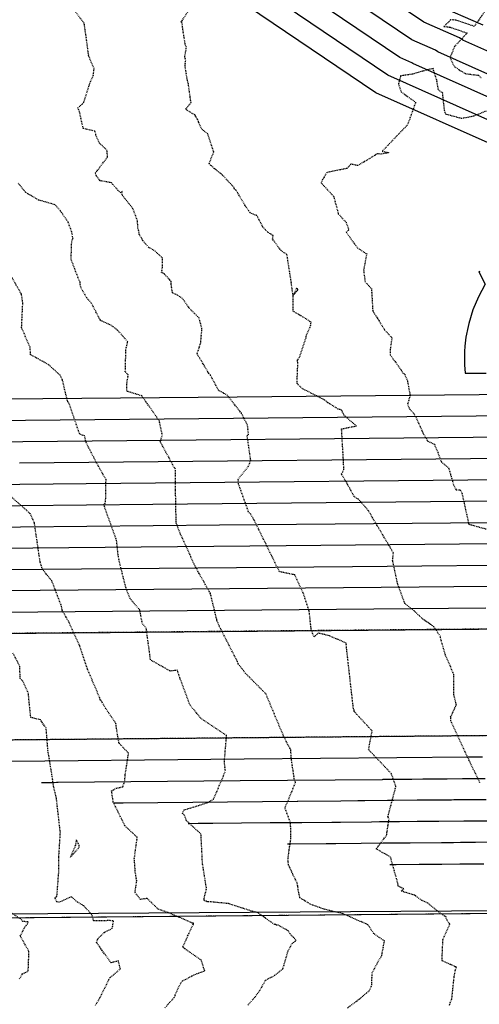
# Model space of a CAD drawing. Units: feet. Extents: x 2153007 to 2154956, y 13885537 to 13890068.
# Drawn here: x 2154296 to 2154360, y 13885630 to 13885768 of the extents above; entities that cross this region are included whole.
import ezdxf

# ---------------------------------------------------------------- set-up
doc = ezdxf.new("R2010")
doc.units = ezdxf.units.FT
doc.header["$MEASUREMENT"] = 0
doc.linetypes.add('HIDDEN2', pattern=[0.1875, 0.125, -0.0625])
doc.linetypes.add('PHANTOM2', pattern=[1.25, 0.625, -0.125, 0.125, -0.125, 0.125, -0.125])
for name, color, linetype in [('CE-COMAL-PRCL', 252, 'Continuous'), ('CE-TOPO-MAJR', 37, 'HIDDEN2'), ('CE-TOPO-MINR', 39, 'HIDDEN2'), ('CP-BASN-A2-BERM-PH2', 253, 'HIDDEN2'), ('CP-TOPO-MAJR', 2, 'Continuous'), ('CP-TOPO-MINR', 1, 'Continuous'), ('VE-FENC-HOGW-LINE', 252, 'POST_AND_RAIL'), ('VG-BNDY-LINE', 6, 'PHANTOM2')]:
    doc.layers.add(name, color=color, linetype=linetype)
doc.linetypes.add('POST_AND_RAIL', pattern='A,0.425,-0.1,[132,AECCLAND,S=0.03,R=0,X=-0.01,Y=0],-0.1,0.1', length=0.725)

msp = doc.modelspace()

# ---------------------------------------------------------------- linework, layer by layer
at = {"layer": 'CE-COMAL-PRCL'}
msp.add_lwpolyline([(2153215.12, 13885632.06), (2153449.28, 13885634.2), (2154588.97, 13885644.63)], dxfattribs=at)
at = {"layer": 'CE-TOPO-MAJR', "color": 37, "linetype": 'HIDDEN2', "lineweight": -3, "elevation": 1185}
msp.add_lwpolyline([(2154341.77, 13885629.27), (2154343.47, 13885630.53), (2154344.43, 13885631.37), (2154344.79, 13885631.62), (2154345.18, 13885632.52), (2154345.17, 13885632.82), (2154345.22, 13885634.17), (2154346.16, 13885635.97), (2154346.57, 13885636.61), (2154346.95, 13885638.67), (2154345.44, 13885639.71), (2154344.63, 13885640.95), (2154344.37, 13885641.07), (2154341.8, 13885642.2), (2154341.13, 13885642.47), (2154341.01, 13885642.53), (2154338.48, 13885643.13), (2154336.89, 13885643.71), (2154336.69, 13885643.74), (2154335.06, 13885644.74), (2154334.83, 13885645.85), (2154334.75, 13885646.39), (2154334.67, 13885646.84), (2154334.13, 13885647.91), (2154333.47, 13885649.36), (2154333.37, 13885650.02), (2154333.54, 13885651.48), (2154333.79, 13885653.1), (2154333.78, 13885654.02), (2154333.74, 13885655.26), (2154332.96, 13885657.39), (2154334.45, 13885660.98), (2154334.27, 13885661.49), (2154333.82, 13885664.48), (2154333.79, 13885665.58), (2154333.37, 13885666.26), (2154332.77, 13885667.48), (2154330.46, 13885672.97), (2154330.32, 13885673.39), (2154327.42, 13885676.31), (2154326.39, 13885677.63), (2154326.27, 13885677.96), (2154323.73, 13885682.93), (2154323.42, 13885683.66), (2154323.35, 13885683.75), (2154323.35, 13885683.77), (2154323.35, 13885683.92), (2154322.46, 13885687.57), (2154321.58, 13885689.12), (2154320.87, 13885690.38), (2154320.19, 13885691.66), (2154319.7, 13885692.75), (2154318.27, 13885695.87), (2154317.68, 13885697.37), (2154317.65, 13885697.61), (2154317.64, 13885697.94), (2154317.56, 13885702.1), (2154317.53, 13885705.06), (2154317.51, 13885705.13), (2154317.4, 13885705.23), (2154315.39, 13885708.95), (2154315.71, 13885709.76), (2154315.29, 13885711.81), (2154312.82, 13885715.36), (2154310.7, 13885716.01), (2154310.72, 13885717.16), (2154310.9, 13885718.3), (2154310.49, 13885718.73), (2154310.58, 13885721.91), (2154310.83, 13885722.98), (2154309.41, 13885724.59), (2154308.56, 13885725.24), (2154307.14, 13885725.9), (2154307.1, 13885725.9), (2154306.99, 13885726.02), (2154306.74, 13885726.46), (2154305.71, 13885728.42), (2154305.06, 13885729.15), (2154304.29, 13885730.5), (2154304.14, 13885731.02), (2154304.13, 13885731.31), (2154303.37, 13885733.22), (2154302.87, 13885734.58), (2154302.96, 13885737.28), (2154303.16, 13885737.39), (2154303.11, 13885737.5), (2154302.97, 13885738.41), (2154302.46, 13885739.79), (2154301.35, 13885741.39), (2154300.62, 13885742.24), (2154298.3, 13885742.91), (2154296.77, 13885743.79), (2154296.44, 13885744.01), (2154295.4, 13885745.29)], dxfattribs=at)
at = {"layer": 'CE-TOPO-MINR', "color": 39, "linetype": 'HIDDEN2', "lineweight": -3}
for points, elevation in [([(2154356.11, 13885629.65), (2154356.14, 13885629.77), (2154356.43, 13885630.56), (2154356.75, 13885633.6), (2154356.94, 13885634.64), (2154357.01, 13885634.83), (2154357.08, 13885634.96), (2154356.22, 13885635.37), (2154355.05, 13885635.91), (2154355.18, 13885638.85), (2154356.15, 13885641.06), (2154355.77, 13885641.56), (2154355.56, 13885642.11), (2154355.39, 13885642.18), (2154354.32, 13885642.96), (2154353.08, 13885643.98), (2154352.21, 13885644.38), (2154351.2, 13885645.11), (2154349.28, 13885645.69), (2154349.68, 13885645.99), (2154348.9, 13885646.4), (2154348.87, 13885646.59), (2154348.84, 13885646.76), (2154347.81, 13885650.47), (2154345.8, 13885651.62), (2154347.27, 13885653.59), (2154347.31, 13885653.98), (2154347.48, 13885655.08), (2154347.59, 13885655.74), (2154347.44, 13885656.16), (2154348.56, 13885660.41), (2154347.93, 13885662.2), (2154344.72, 13885665.59), (2154345.22, 13885668.23), (2154342.69, 13885670.95), (2154342.67, 13885671.1), (2154342.59, 13885671.31), (2154341.62, 13885679.86), (2154341.57, 13885680.56), (2154339.2, 13885681.61), (2154337.64, 13885681.98), (2154337.07, 13885681.44), (2154336.72, 13885682.28), (2154336.62, 13885682.65), (2154336.37, 13885685.07), (2154335.53, 13885687.61), (2154334.32, 13885690.18), (2154332.18, 13885690.62), (2154328.59, 13885697.94), (2154328.13, 13885698.7), (2154327.84, 13885699.01), (2154326.42, 13885702.97), (2154326.42, 13885703.35), (2154326.35, 13885703.61), (2154327.78, 13885705.39), (2154328.14, 13885706.28), (2154327.64, 13885709.73), (2154327.83, 13885709.88), (2154327.68, 13885711.24), (2154326.82, 13885712.91), (2154324.87, 13885715.42), (2154323.61, 13885716.14), (2154322.46, 13885718.28), (2154322.28, 13885718.48), (2154322.17, 13885718.62), (2154322.12, 13885718.73), (2154320.59, 13885721.28), (2154320.95, 13885722.3), (2154321.11, 13885722.91), (2154321.27, 13885724.79), (2154320.87, 13885726.33), (2154319.59, 13885727.58), (2154318.53, 13885729.05), (2154317.83, 13885729.51), (2154317.13, 13885729.86), (2154316.93, 13885731.13), (2154316.93, 13885731.43), (2154316.71, 13885731.72), (2154315.99, 13885732.5), (2154315.59, 13885732.73), (2154315.71, 13885733.38), (2154315.73, 13885734.74), (2154314.57, 13885735.81), (2154313.78, 13885736.25), (2154312.98, 13885737.18), (2154312.45, 13885738.08), (2154312.37, 13885738.65), (2154312.27, 13885738.94), (2154312.2, 13885740.01), (2154311.54, 13885741.73), (2154310.04, 13885743.63), (2154310.05, 13885744.13), (2154309.84, 13885743.92), (2154309.48, 13885744.25), (2154308.55, 13885745.33), (2154306.96, 13885745.63), (2154306.44, 13885746.27), (2154306.27, 13885746.68), (2154308, 13885748.98), (2154307.92, 13885749.9), (2154306.87, 13885750.91), (2154306.33, 13885752.05), (2154306.36, 13885752.26), (2154306.21, 13885752.59), (2154304.57, 13885752.98), (2154304.04, 13885755.36), (2154303.83, 13885755.86), (2154304.41, 13885756.41), (2154304.66, 13885756.68), (2154305.46, 13885759.2), (2154305.51, 13885759.34), (2154305.98, 13885760.39), (2154306.09, 13885761.39), (2154305.38, 13885763.09), (2154305.32, 13885763.22), (2154305.34, 13885763.32), (2154305.3, 13885763.49), (2154305.04, 13885765.48), (2154304.74, 13885767.57), (2154304.68, 13885767.79), (2154303.24, 13885769.71)], 1184), ([(2154360.37, 13885660.93), (2154358.99, 13885663.83), (2154356.28, 13885669.63), (2154356.31, 13885670.01), (2154356.26, 13885670.17), (2154357.07, 13885671.93), (2154356.71, 13885673.33), (2154356.71, 13885676.16), (2154355.53, 13885678.92), (2154354.84, 13885681.3), (2154354.82, 13885681.51), (2154353.92, 13885682.88), (2154352.35, 13885683.94), (2154351.13, 13885685.11), (2154349.82, 13885686.15), (2154348.8, 13885688.95), (2154348.1, 13885692.22), (2154348.21, 13885693.27), (2154345.42, 13885697.97), (2154344.67, 13885699.25), (2154343.28, 13885700.82), (2154342.7, 13885701.17), (2154341.82, 13885702.81), (2154340.89, 13885704.39), (2154341.25, 13885704.96), (2154341.18, 13885706.01), (2154341.17, 13885706.4), (2154340.92, 13885710.72), (2154343, 13885711.13), (2154341.26, 13885712.63), (2154340.92, 13885713.37), (2154340.44, 13885713.49), (2154338.95, 13885714.43), (2154338.57, 13885714.76), (2154338.22, 13885714.94), (2154335.4, 13885716.37), (2154334.65, 13885717.1), (2154334.77, 13885720.03), (2154334.69, 13885720.3), (2154335.03, 13885720.88), (2154335.94, 13885723.64), (2154335.96, 13885723.85), (2154335.97, 13885723.92), (2154336.56, 13885725.23), (2154336.62, 13885725.71), (2154336.09, 13885726.09), (2154334.12, 13885727.26), (2154334.09, 13885729.48), (2154334.78, 13885730.27), (2154334.75, 13885730.4), (2154334.58, 13885730.49), (2154334.09, 13885729.48), (2154333.86, 13885731.21), (2154333.23, 13885735.26), (2154332.4, 13885735.79), (2154331.21, 13885737.4), (2154331.28, 13885737.92), (2154330.52, 13885738.39), (2154329.85, 13885739.1), (2154329, 13885740.71), (2154328.06, 13885741.1), (2154327.86, 13885741.39), (2154327.46, 13885741.97), (2154326.06, 13885744.31), (2154325.86, 13885744.46), (2154325.78, 13885744.68), (2154324.71, 13885745.82), (2154324.18, 13885746.43), (2154323.01, 13885747.36), (2154322.53, 13885747.79), (2154322.29, 13885748.02), (2154322.37, 13885748.28), (2154322.94, 13885749.65), (2154322.1, 13885752.22), (2154321.26, 13885752.86), (2154320.77, 13885753.95), (2154320.62, 13885754.29), (2154320.3, 13885754.86), (2154318.96, 13885755.67), (2154319.74, 13885756.61), (2154319.61, 13885757.43), (2154319.37, 13885759.24), (2154319.22, 13885759.74), (2154318.89, 13885761.86), (2154318.99, 13885762.53), (2154318.86, 13885763.06), (2154319.09, 13885764.39), (2154318.92, 13885764.85), (2154318.57, 13885767.05), (2154318.47, 13885767.89), (2154318.36, 13885767.95), (2154319.35, 13885769.49)], 1183), ([(2154361.12, 13885769.54), (2154359.6, 13885767.34), (2154356.98, 13885768.22), (2154356.24, 13885768.27), (2154356.06, 13885768.04), (2154355.32, 13885767.33), (2154356.05, 13885767.25), (2154356.19, 13885767.23), (2154358.58, 13885766.39), (2154356.81, 13885764.49), (2154356.23, 13885763.11), (2154356.2, 13885762.91), (2154356.75, 13885761.71), (2154356.93, 13885761.6), (2154357.48, 13885761.21), (2154358.29, 13885760.71), (2154360.17, 13885760.46), (2154360.54, 13885760.13)], 1182), ([(2154361.28, 13885755.43), (2154359.45, 13885754.69), (2154357.8, 13885754.37), (2154355.58, 13885754.97), (2154355.4, 13885755.51), (2154355.14, 13885757.94), (2154354.55, 13885758.39), (2154354.3, 13885759.77), (2154353.79, 13885761.42), (2154352.32, 13885761.04), (2154350.83, 13885760.6), (2154349.22, 13885760.38), (2154349.03, 13885759.59), (2154348.91, 13885759.27), (2154349.29, 13885758.13), (2154351.34, 13885756.66), (2154350.2, 13885753.5), (2154346.62, 13885749.76), (2154347.53, 13885749.57), (2154346.51, 13885749.36), (2154345.96, 13885749.41), (2154343.19, 13885747.75), (2154342.23, 13885747.95), (2154341.69, 13885747.36), (2154338.85, 13885746.78), (2154338.23, 13885745.78), (2154338.03, 13885745.33), (2154339.8, 13885743.43), (2154340.46, 13885740.97), (2154341.54, 13885739.78), (2154341.94, 13885738.72), (2154341.57, 13885738.38), (2154343.15, 13885736.18), (2154344.35, 13885735.38), (2154344.45, 13885735.35), (2154344.01, 13885733.03), (2154344.21, 13885731.45), (2154345.12, 13885730.43), (2154345.3, 13885727.35), (2154345.45, 13885727.08), (2154346.92, 13885724.75), (2154346.97, 13885724.64), (2154348, 13885723.53), (2154347.77, 13885721.97), (2154347.75, 13885721.13), (2154349.32, 13885718.99), (2154349.5, 13885718.61), (2154349.8, 13885718.41), (2154350.19, 13885717.41), (2154350.56, 13885715.4), (2154350.19, 13885714.16), (2154350.52, 13885713.48), (2154351.03, 13885712.93), (2154351.37, 13885712.36), (2154351.98, 13885711.03), (2154352.24, 13885710.38), (2154353.04, 13885708.97), (2154353.97, 13885708.57), (2154354.45, 13885707.43), (2154354.95, 13885706.09), (2154355.97, 13885705.23), (2154356.26, 13885704.26), (2154356.65, 13885702.86), (2154357.03, 13885702.14), (2154357.61, 13885702.12), (2154357.85, 13885701.7), (2154358.15, 13885700.29), (2154358.81, 13885697.31), (2154359.18, 13885697.21), (2154361.31, 13885696.62)], 1182), ([(2154327.75, 13885629.64), (2154328.79, 13885630.87), (2154329.41, 13885631.7), (2154330.23, 13885633.17), (2154331.5, 13885633.81), (2154332.66, 13885634.76), (2154333.39, 13885637.27), (2154333.95, 13885638.3), (2154334.39, 13885638.63), (2154334.53, 13885638.71), (2154334.49, 13885638.79), (2154334.19, 13885639.14), (2154333.67, 13885639.66), (2154333.4, 13885640.1), (2154332.03, 13885640.88), (2154331.76, 13885640.91), (2154331.66, 13885641), (2154331.48, 13885640.99), (2154329.12, 13885642.66), (2154328.45, 13885642.82), (2154326.97, 13885643.28), (2154325, 13885643.93), (2154322.18, 13885644.2), (2154322, 13885644.19), (2154321.89, 13885644.25), (2154321.64, 13885644.33), (2154321.59, 13885644.51), (2154321.57, 13885644.57), (2154321.92, 13885646.1), (2154321.81, 13885646.69), (2154321.35, 13885649.61), (2154321.14, 13885653.72), (2154319.11, 13885655.58), (2154318.78, 13885656.43), (2154318.56, 13885656.61), (2154318.76, 13885657.11), (2154322.08, 13885658.14), (2154322.92, 13885658.64), (2154324.57, 13885662.54), (2154324.43, 13885663.93), (2154324.74, 13885667.58), (2154321.17, 13885669.96), (2154319.6, 13885671.83), (2154318.18, 13885675.65), (2154317.82, 13885676.75), (2154316.78, 13885676.65), (2154314.04, 13885678.21), (2154313.44, 13885682.64), (2154312.89, 13885683.32), (2154312.52, 13885685.24), (2154311.19, 13885686.81), (2154310.65, 13885688.11), (2154309.76, 13885691.59), (2154309.48, 13885692.97), (2154309.27, 13885695.01), (2154307.55, 13885699.79), (2154307.49, 13885699.99), (2154307.72, 13885700.42), (2154307.78, 13885703.58), (2154306.45, 13885705.91), (2154304.99, 13885708.78), (2154304.77, 13885709.72), (2154304.07, 13885709.98), (2154302.61, 13885714.24), (2154302.41, 13885714.53), (2154302.41, 13885714.56), (2154302.35, 13885714.64), (2154301.65, 13885717.59), (2154301.32, 13885718.26), (2154299.7, 13885719.74), (2154297.17, 13885721.14), (2154297.1, 13885722.19), (2154295.9, 13885724.95), (2154296.07, 13885728.48), (2154295.87, 13885729.68), (2154294.5, 13885732.09)], 1186), ([(2154316.08, 13885629.29), (2154317.29, 13885630.64), (2154317.39, 13885630.76), (2154318.11, 13885632.39), (2154318.52, 13885633.06), (2154319.33, 13885633.46), (2154319.87, 13885633.77), (2154320.77, 13885634.14), (2154321.67, 13885634.48), (2154321.57, 13885634.68), (2154321.2, 13885635.95), (2154318.76, 13885637.66), (2154318.63, 13885637.78), (2154318.6, 13885637.81), (2154318.63, 13885637.92), (2154319.32, 13885639.49), (2154320.08, 13885641.05), (2154320.09, 13885641.17), (2154319.94, 13885641.19), (2154316.88, 13885642.52), (2154316.52, 13885642.66), (2154315.13, 13885643.15), (2154313.56, 13885644.65), (2154312.64, 13885644.53), (2154312.48, 13885644.7), (2154311.86, 13885645.47), (2154311.97, 13885646.2), (2154312.1, 13885647.14), (2154311.9, 13885648.33), (2154311.76, 13885650.24), (2154312.16, 13885653.12), (2154312.15, 13885653.27), (2154310.43, 13885654.89), (2154308.8, 13885658.2), (2154308.56, 13885659.79), (2154309.19, 13885660.15), (2154310.12, 13885660.37), (2154310.4, 13885661.02), (2154310.47, 13885662), (2154310.95, 13885665.09), (2154309.6, 13885666.52), (2154309.24, 13885668.69), (2154309.17, 13885669.27), (2154307.74, 13885671.36), (2154307.1, 13885672.48), (2154306.97, 13885672.57), (2154306.91, 13885672.84), (2154305.15, 13885676.98), (2154304.09, 13885680.15), (2154302.59, 13885683.46), (2154301.67, 13885685.09), (2154301.61, 13885685.23), (2154301.53, 13885685.71), (2154300.16, 13885689.33), (2154298.83, 13885690.97), (2154298.51, 13885691.98), (2154297.71, 13885697.47), (2154297.08, 13885698.82), (2154294.47, 13885701.14)], 1187), ([(2154306.3, 13885629.62), (2154306.93, 13885630.71), (2154308.19, 13885633.23), (2154308.3, 13885633.47), (2154308.38, 13885633.54), (2154309.8, 13885634.74), (2154309.51, 13885635.86), (2154308.48, 13885635.61), (2154307.22, 13885637.35), (2154306.58, 13885638.29), (2154306.46, 13885638.41), (2154306.61, 13885638.99), (2154307.54, 13885639.88), (2154308.65, 13885640.46), (2154308.84, 13885641.47), (2154308.7, 13885641.49), (2154308.29, 13885641.54), (2154306.04, 13885641.48), (2154305.8, 13885642.36), (2154304.64, 13885643.62), (2154303.76, 13885644.15), (2154302.88, 13885644.9), (2154301.21, 13885644.12), (2154300.88, 13885644.16), (2154300.59, 13885644.74), (2154300.87, 13885644.94), (2154301.13, 13885648.34), (2154301.14, 13885650.49), (2154301.28, 13885652.71), (2154301.35, 13885653.93), (2154300.79, 13885658.83), (2154300.41, 13885660.41), (2154300.17, 13885662.04), (2154299.61, 13885665.46), (2154299.36, 13885668.59), (2154298.55, 13885669.78), (2154297.19, 13885670.12), (2154296.85, 13885673.48), (2154296.08, 13885675.22), (2154295.68, 13885675.62), (2154295.67, 13885677.28), (2154294.68, 13885679.18)], 1188), ([(2154295.61, 13885633.34), (2154296.02, 13885634.05), (2154296.83, 13885634.44), (2154296.93, 13885636.94), (2154296.94, 13885637.19), (2154296.88, 13885637.31), (2154295.72, 13885639.36), (2154296.26, 13885640.46), (2154296.71, 13885641.07), (2154296.82, 13885641.35), (2154296.07, 13885641.43), (2154295.77, 13885641.78), (2154293.35, 13885643.32)], 1189)]:
    msp.add_lwpolyline(points, dxfattribs=dict(at, elevation=elevation))
at = {"layer": 'CE-TOPO-MINR', "color": 39, "linetype": 'HIDDEN2', "lineweight": -3, "elevation": 1188}
msp.add_lwpolyline([(2154303.59, 13885652.91), (2154303.46, 13885652.1), (2154302.76, 13885650.44), (2154303.84, 13885651.66), (2154304.01, 13885651.84), (2154304.02, 13885652.11), (2154303.59, 13885652.91)], close=True, dxfattribs=at)
at = {"layer": 'CP-BASN-A2-BERM-PH2'}
for points in [[(2154370.72, 13885667.64), (2154176.13, 13885665.86), (2154023.99, 13885664.46, -0.694999), (2153983.75, 13885779.47), (2154021.91, 13885818.95, 0.043927), (2154024.67, 13885822.36), (2154100.76, 13885935.29, -0.49016), (2154187.51, 13885941.06), (2154217.72, 13885907.02, 0.062768), (2154222.42, 13885902.89), (2154247.63, 13885885.86), (2154385.23, 13885792.86)], [(2154370.58, 13885682.63), (2154176, 13885680.85), (2154024.08, 13885679.46, -0.699226), (2153993.92, 13885768.41), (2154032.7, 13885808.52, 0.043927), (2154037.11, 13885813.98), (2154113.2, 13885926.91, -0.49016), (2154176.29, 13885931.11), (2154206.5, 13885897.06, 0.062768), (2154214.02, 13885890.47), (2154239.23, 13885873.43), (2154376.83, 13885780.43)]]:
    msp.add_lwpolyline(points, format="xyb", dxfattribs=at)
at = {"layer": 'CP-TOPO-MAJR', "color": 2, "linetype": 'Continuous', "lineweight": -3}
for points, elevation in [([(2154379.03, 13885746.37), (2154347.43, 13885760.47), (2154309.43, 13885786.16)], 1180), ([(2154276.89, 13885711.76), (2154374.47, 13885712.69)], 1180), ([(2154277.02, 13885696.77), (2154323.73, 13885697.2), (2154372.53, 13885697.66)], 1185), ([(2154277.16, 13885681.78), (2154370.58, 13885682.63), (2154370.72, 13885667.64), (2154277.3, 13885666.78)], 1190), ([(2154361.42, 13885652.55), (2154359.74, 13885652.53), (2154357.64, 13885652.51), (2154356.67, 13885652.5), (2154355.6, 13885652.49), (2154354.97, 13885652.49), (2154350.56, 13885652.45), (2154349.1, 13885652.44), (2154347.39, 13885652.42), (2154346.78, 13885652.41), (2154343.67, 13885652.39), (2154340.11, 13885652.35), (2154338.74, 13885652.34), (2154333.67, 13885652.29), (2154333.65, 13885652.29), (2154333.31, 13885652.29)], 1185)]:
    msp.add_lwpolyline(points, dxfattribs=dict(at, elevation=elevation))
at = {"layer": 'CP-TOPO-MINR', "color": 1, "linetype": 'Continuous', "lineweight": -3}
for points, elevation in [([(2154379.05, 13885752.8), (2154354.47, 13885763.76), (2154354.14, 13885763.98), (2154350.79, 13885765.45), (2154319.7, 13885786.46)], 1182), ([(2154379.06, 13885756.01), (2154357.99, 13885765.41), (2154357.5, 13885765.74), (2154352.47, 13885767.93), (2154324.83, 13885786.61)], 1183), ([(2154379.04, 13885749.58), (2154350.95, 13885762.12), (2154350.78, 13885762.23), (2154349.11, 13885762.96), (2154314.56, 13885786.31)], 1181), ([(2154363.22, 13885750.21), (2154345.75, 13885757.99), (2154307.75, 13885783.67)], 1179), ([(2154360.86, 13885767.49), (2154354.15, 13885770.42)], 1184), ([(2154360.42, 13885732.79), (2154360.29, 13885732.85), (2154360.26, 13885732.87), (2154360.21, 13885732.8), (2154361.12, 13885731.05), (2154360.17, 13885729.29), (2154359.39, 13885727.45), (2154358.81, 13885725.54), (2154358.71, 13885725.13), (2154358.42, 13885723.61), (2154358.27, 13885722.37), (2154358.22, 13885721.59), (2154358.2, 13885721.13), (2154358.22, 13885719.73), (2154358.3, 13885718.54), (2154359.25, 13885718.55), (2154361.25, 13885718.57)], 1178), ([(2154277, 13885714.82), (2154326.22, 13885715.23), (2154374.86, 13885715.7)], 1179), ([(2154286.26, 13885708.85), (2154374.08, 13885709.68)], 1181), ([(2154295.62, 13885705.94), (2154373.69, 13885706.68)], 1182), ([(2154276.97, 13885702.77), (2154304.99, 13885703.02), (2154373.3, 13885703.67)], 1183), ([(2154277, 13885699.77), (2154314.36, 13885700.11), (2154372.92, 13885700.67)], 1184), ([(2154277.05, 13885693.77), (2154333.1, 13885694.29), (2154372.14, 13885694.66)], 1186), ([(2154277.08, 13885690.78), (2154342.47, 13885691.37), (2154371.75, 13885691.65)], 1187), ([(2154371.36, 13885688.65), (2154351.84, 13885688.46), (2154277.11, 13885687.78)], 1188), ([(2154277.13, 13885684.78), (2154361.21, 13885685.55)], 1189), ([(2154360.76, 13885664.54), (2154358.74, 13885664.53), (2154358.7, 13885664.52), (2154348.69, 13885664.43), (2154327.19, 13885664.24), (2154289.78, 13885663.89)], 1189), ([(2154298.68, 13885660.98), (2154299.04, 13885660.98), (2154300.32, 13885660.99), (2154300.39, 13885660.99), (2154300.5, 13885660.99), (2154300.83, 13885661), (2154301.04, 13885661), (2154326.66, 13885661.23), (2154346.68, 13885661.41), (2154346.76, 13885661.42), (2154350.79, 13885661.45), (2154352.36, 13885661.47), (2154353.02, 13885661.47), (2154355.14, 13885661.49), (2154355.75, 13885661.5), (2154357.93, 13885661.52), (2154358.47, 13885661.52), (2154359.9, 13885661.54), (2154361.14, 13885661.55)], 1188), ([(2154361.27, 13885658.55), (2154358.62, 13885658.52), (2154357.75, 13885658.52), (2154356.72, 13885658.51), (2154356.36, 13885658.5), (2154354.49, 13885658.49), (2154352.35, 13885658.47), (2154351.53, 13885658.46), (2154348.27, 13885658.43), (2154347.36, 13885658.42), (2154344.17, 13885658.39), (2154343.19, 13885658.38), (2154340.83, 13885658.36), (2154334.78, 13885658.31), (2154334.67, 13885658.3), (2154310.21, 13885658.08), (2154309.96, 13885658.08), (2154309.68, 13885658.08), (2154309.61, 13885658.07), (2154308.87, 13885658.07)], 1187), ([(2154361.93, 13885655.55), (2154360.25, 13885655.54), (2154359.48, 13885655.53), (2154358.62, 13885655.52), (2154358.12, 13885655.52), (2154354.59, 13885655.49), (2154353.42, 13885655.48), (2154352.05, 13885655.46), (2154351.57, 13885655.46), (2154349.08, 13885655.44), (2154346.23, 13885655.41), (2154345.14, 13885655.4), (2154340.78, 13885655.36), (2154339.57, 13885655.35), (2154335.32, 13885655.31), (2154334.01, 13885655.3), (2154330.87, 13885655.27), (2154322.8, 13885655.2), (2154322.65, 13885655.19), (2154321.08, 13885655.18), (2154320.73, 13885655.18), (2154319.57, 13885655.17), (2154319.56, 13885655.17), (2154319.55, 13885655.17), (2154319.37, 13885655.16), (2154319.35, 13885655.16), (2154319.34, 13885655.16), (2154319.34, 13885655.16)], 1186), ([(2154347.72, 13885649.42), (2154347.76, 13885649.42), (2154347.78, 13885649.42), (2154347.98, 13885649.42), (2154348.1, 13885649.43), (2154348.62, 13885649.43), (2154351.83, 13885649.46), (2154352.58, 13885649.47), (2154353.86, 13885649.48), (2154355.02, 13885649.49), (2154357.54, 13885649.51), (2154359.56, 13885649.53), (2154359.83, 13885649.53), (2154360.95, 13885649.54)], 1184)]:
    msp.add_lwpolyline(points, dxfattribs=dict(at, elevation=elevation))
at = {"layer": 'VE-FENC-HOGW-LINE'}
msp.add_line((2154463.34, 13885643.57, 1178.78), (2154283.02, 13885642.36, 1190.54), dxfattribs=at)
at = {"layer": 'VG-BNDY-LINE', "lineweight": 0}
msp.add_lwpolyline([(2154588.97, 13885644.63), (2153215.12, 13885632.06)], dxfattribs=at)
msp.add_lwpolyline([(2154588.97, 13885644.63), (2153215.12, 13885632.06)], dxfattribs=at)

doc.saveas('drawing.dxf')
